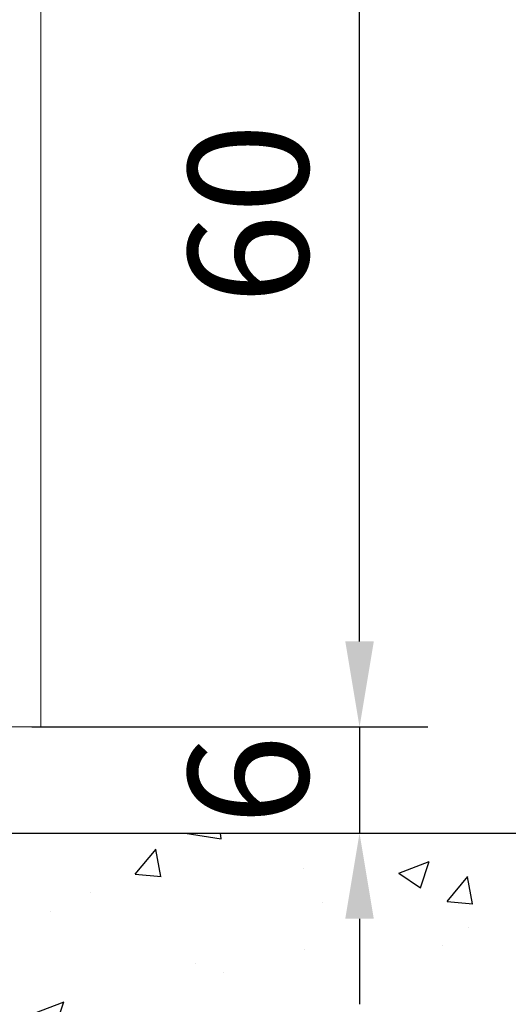
# Model space of a CAD drawing. Units: millimetres. Extents: x 8309 to 9531, y -9137 to 257.
# Drawn here: x 8540 to 8568, y -303 to -246 of the extents above; entities that cross this region are included whole.
import ezdxf

# ---------------------------------------------------------------- set-up
doc = ezdxf.new("R2010")
doc.units = ezdxf.units.MM
for name, color, linetype in [('05_Schraffur', 1, 'Continuous'), ('325452-XX-1-20 Horizontalprofil$0$325452', 3, 'Continuous'), ('Mass', 7, 'Continuous'), ('Wand', 7, 'Continuous')]:
    doc.layers.add(name, color=color, linetype=linetype)
doc.styles.add('Bemassungstext (DORMA)', font='isocpeur.ttf')
doc.dimstyles.new('DORMA_M', dxfattribs={"dimtxt": 3.5, "dimasz": 2.5, "dimexe": 2, "dimexo": 0, "dimgap": 1.5, "dimtad": 1, "dimdec": 8, "dimtxsty": 'Bemassungstext (DORMA)', "dimcen": 0.1, "dimclrt": 256, "dimadec": 8, "dimazin": 2, "dimtfac": 1, "dimtdec": 8, "dimtmove": 0, "dimatfit": 3, "dimfxl": 1, "dimtolj": 1, "dimarcsym": 0})

# ---------------------------------------------------------------- blocks, each defined once
blk = doc.blocks.new('325452-XX-1-20 Horizontalprofil$0$325452-XX-1-20 Horizontalprofil')
at = {"layer": '325452-XX-1-20 Horizontalprofil$0$325452', "color": 3, "linetype": 'Continuous', "lineweight": 5}
for p, q in [((18.50000691503146, 4.035709935124032e-07), (12.00000678092101, 4.035709935124032e-07)), ((18.50000877767661, -60.00031117970957), (18.50000691503146, 4.035709935124032e-07))]:
    blk.add_line(p, q, dxfattribs=at)
blk = doc.blocks.new('325452-XX-1-20 Horizontalprofil')
at = {"layer": '325452-XX-1-20 Horizontalprofil$0$325452', "xscale": -1, "rotation": 180}
blk.add_blockref('325452-XX-1-20 Horizontalprofil$0$325452-XX-1-20 Horizontalprofil', (0, 0), dxfattribs=at)
blk = doc.blocks.new('XREF Green HP FF OF unten')
blk.add_blockref('325452-XX-1-20 Horizontalprofil', (0, 0))
blk = doc.blocks.new('*D74')
at = {"layer": 'Mass', "color": 0, "lineweight": -2, "transparency": 16777216}
for p, q in [((8540.821987050398, -227.0705914856033), (8563.434946409327, -227.0705914856033)), ((8559.434946409328, -282.0709030688838), (8559.434946409328, -232.0705914856033)), ((8540.821985187751, -287.0709030688839), (8563.434946409327, -287.0709030688839))]:
    blk.add_line(p, q, dxfattribs=at)
at = {"layer": 'Mass', "color": 0, "transparency": 16777216}
for points in [[(8558.601613075994, -232.0705914856033), (8560.268279742664, -232.0705914856033), (8559.434946409328, -227.0705914856033)], [(8558.601613075994, -282.0709030688838), (8560.268279742664, -282.0709030688838), (8559.434946409328, -287.0709030688839)]]:
    blk.add_solid(points, dxfattribs=at)
at = {"layer": 'Mass', "transparency": 16777216, "insert": (8552.934946409327, -257.0707472772459), "char_height": 7, "attachment_point": 5, "rotation": 90, "style": 'Bemassungstext (DORMA)'}
blk.add_mtext('\\A1;60', dxfattribs=at)
blk = doc.blocks.new('*D75')
at = {"layer": 'Mass', "color": 0, "lineweight": -2, "transparency": 16777216}
for p, q in [((8559.434946409323, -282.0709030688838), (8559.434946409323, -277.0709030688839)), ((8540.285939356429, -287.0709030688839), (8563.434946409323, -287.0709030688839)), ((8559.434946409323, -287.0709030688839), (8559.434946409323, -293.280110538397)), ((8540.285939356429, -293.280110538397), (8563.434946409323, -293.280110538397)), ((8559.434946409323, -298.280110538397), (8559.434946409323, -303.280110538397))]:
    blk.add_line(p, q, dxfattribs=at)
at = {"layer": 'Mass', "color": 0, "transparency": 16777216}
for points in [[(8558.601613075989, -282.0709030688838), (8560.268279742657, -282.0709030688838), (8559.434946409323, -287.0709030688839)], [(8558.601613075989, -298.280110538397), (8560.268279742657, -298.280110538397), (8559.434946409323, -293.280110538397)]]:
    blk.add_solid(points, dxfattribs=at)
at = {"layer": 'Mass', "transparency": 16777216, "insert": (8552.934946409321, -290.1755068036428), "char_height": 7, "attachment_point": 5, "rotation": 90, "style": 'Bemassungstext (DORMA)'}
blk.add_mtext('\\A1;6', dxfattribs=at)
blk = doc.blocks.new('Wand 9')
at = {"layer": '05_Schraffur'}
h = blk.add_hatch(dxfattribs=at)
h.set_pattern_fill('AR-CONC', color=256, scale=0.1)
h.set_pattern_definition([(50, (50, -3.5), (18.2184668996004, -1.593908553890308), [1.905, -20.955]), (355, (50, -3.5), (-3.524342142496933, 19.10568452390351), [1.524, -16.764058417]), (100.4514446999999, (51.5182007, -3.63282535), (14.69412470903533, 17.51177519121951), [1.619000879999999, -17.80902445999999]), (46.1842, (50, 1.58), (27.107904089213, -4.204232793272714), [2.857499999999999, -31.4325]), (96.63555760999996, (52.25899, 1.22965), (23.7404134051503, 24.74261245977216), [2.428502314, -26.713560816]), (351.1841511700001, (50, 1.58), (23.74041340649771, 24.74261245855327), [2.285996707, -25.145973192]), (21, (52.54, 0.3100000000000005), (15.16143912691325, -10.22651981870876), [1.905, -20.955]), (326, (52.54, 0.3100000000000005), (6.180202834764707, 18.41879661223192), [1.524, -16.764]), (71.45144499999998, (53.80345326, -0.54220999), (21.34164192787162, 8.192276888590525), [1.61900088, -17.80899376]), (37.50000000000001, (50, -3.5), (0.3088603250591817, 8.455503887315311), [0, -16.5608, 0, -17.018, 0, -16.8275]), (7.499999999999999, (50, -3.5), (6.681966251030575, 10.01805748181195), [0, -9.7028, 0, -16.1798, 0, -6.4135]), (327.5, (44.3358, -3.5), (13.55905951668714, -0.5728743992673444), [0, -6.35, 0, -19.812, 0, -26.289]), (317.5, (41.7958, -3.5), (14.8129181386018, 2.542649103333303), [0, -8.255, 0, -13.1572, 0, -18.669])])
h.paths.add_polyline_path([(193, -3.499999999999998), (-81.55172923909662, -3.5), (-81.55172923909662, -32.67208978587451), (193, -32.67208978587451)])
at = {"layer": 'Wand', "color": 7}
blk.add_line((-81.55172923909662, -3.5), (193, -3.5), dxfattribs=at)

msp = doc.modelspace()

# ---------------------------------------------------------------- block references
at = {"layer": 'Mass'}
for name, p in [('XREF Green HP FF OF unten', (8522.321978272716, -287.0709026653127)), ('Wand 9', (8454.872993406902, -289.780110538397))]:
    msp.add_blockref(name, p, dxfattribs=at)

# ---------------------------------------------------------------- dimensions: what is measured, and where the dimension line sits
dim = msp.add_linear_dim(base=(8559.434946409328, -227.0705914856033), p1=(8540.821985187747, -287.0709030688837), p2=(8540.821987050393, -227.0705914856032), angle=90, dimstyle='DORMA_M', override={"dimdec": 1}, dxfattribs=at)
dim.commit()
dim.dimension.update_dxf_attribs({"geometry": '*D74', "text_midpoint": (8552.934946409327, -257.0707472772459)})
dim = msp.add_linear_dim(base=(8559.434946409323, -293.280110538397), p1=(8540.285939356425, -287.0709030688837), p2=(8540.285939356425, -293.2801105383969), angle=90, dimstyle='DORMA_M', override={"dimdec": 0}, dxfattribs=at)
dim.commit()
dim.dimension.update_dxf_attribs({"geometry": '*D75', "text_midpoint": (8559.434946409323, -290.1755068036428), "dimtype": 128})

doc.saveas('drawing.dxf')
